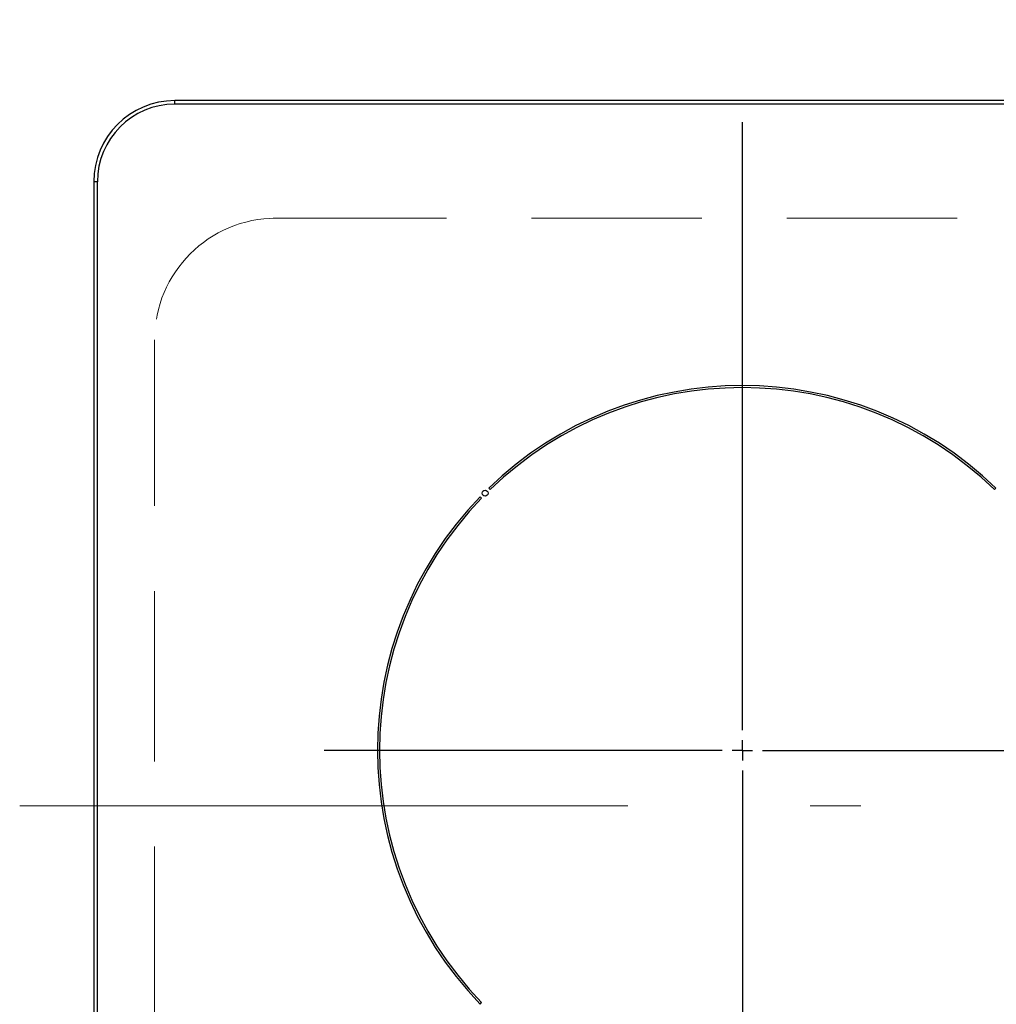
# Model space of a CAD drawing. Units: millimetres. Extents: x 210 to 8110, y 68 to 5608.
# Drawn here: x 2933 to 3174, y 4691 to 4934 of the extents above; entities that cross this region are included whole.
import ezdxf

# ---------------------------------------------------------------- set-up
doc = ezdxf.new("R2010")
doc.units = ezdxf.units.MM
doc.header["$LTSCALE"] = 5
doc.linetypes.add('DASHDOT', pattern=[50.5, 30, -9, 2.5, -9])
doc.linetypes.add('HIDDEN', pattern=[12.6, 8.4, -4.2])
doc.layers.add('3', color=216, linetype='Continuous', lineweight=9, true_color=0x800080)
doc.layers.add('6', color=16, linetype='Continuous', lineweight=9, true_color=0x800000)

# ---------------------------------------------------------------- blocks, each defined once
blk = doc.blocks.new('G33')
at = {"layer": '6', "color": 16, "linetype": 'HIDDEN', "lineweight": 9, "true_color": 0x800000}
for p, q in [((2996.76, 4885), (3226.76, 4885)), ((2966.76, 4625), (2966.76, 4855))]:
    blk.add_line(p, q, dxfattribs=at)
blk.add_arc((2996.76, 4855), 30, 90, 180, dxfattribs=at)
blk = doc.blocks.new('G38')
at = {"layer": '3', "color": 216, "linetype": 'DASHDOT', "lineweight": 30, "true_color": 0x800080}
for p, q in [((3111.76, 4758.7), (3111.76, 4933.97)), ((3111.76, 4753.7), (3111.76, 4756.2)), ((3106.76, 4753.7), (3008.55, 4753.7)), ((3111.76, 4753.7), (3109.26, 4753.7)), ((3111.76, 4753.7), (3111.76, 4751.2)), ((3111.76, 4753.7), (3114.26, 4753.7)), ((3116.76, 4753.7), (3211.53, 4753.7)), ((3111.76, 4748.7), (3111.76, 4546.41))]:
    blk.add_line(p, q, dxfattribs=at)
blk = doc.blocks.new('G37')
at = {"layer": '3', "color": 216, "linetype": 'Continuous', "lineweight": 30, "true_color": 0x800080}
for p, q in [((2971.76, 4913.13), (2971.76, 4914)), ((3251.77, 4914), (2971.76, 4914)), ((3251.77, 4913.13), (2971.76, 4913.13)), ((2952.64, 4894), (2951.76, 4894)), ((2951.76, 4894), (2951.76, 4581)), ((2952.64, 4581), (2952.64, 4894)), ((3049.19, 4818.39), (3049.55, 4818.04)), ((3173.98, 4818.04), (3174.33, 4818.39)), ((3047.43, 4815.92), (3047.07, 4816.27)), ((3047.07, 4691.13), (3047.43, 4691.48))]:
    blk.add_line(p, q, dxfattribs=at)
at = {"layer": '3', "color": 216, "linetype": 'DASHDOT', "lineweight": 9, "true_color": 0x800080}
blk.add_line((2933.47, 4740), (3287.8, 4740), dxfattribs=at)
at = {"layer": '3', "color": 216, "linetype": 'Continuous', "lineweight": 30, "true_color": 0x800080}
blk.add_circle((3048.3, 4817.16), 0.75, dxfattribs=at)
for centre, radius, start, end in [((2971.76, 4894), 20, 90, 180), ((2971.76, 4894), 19.13, 90, 180), ((3111.76, 4753.7), 90, 45.955, 134.045), ((3111.76, 4753.7), 89.5, 45.9603, 134.0397), ((3111.76, 4753.7), 90, 135.955, 224.045), ((3111.76, 4753.7), 89.5, 135.9603, 224.0397)]:
    blk.add_arc(centre, radius, start, end, dxfattribs=at)
blk.add_blockref('G38', (0, 0))

msp = doc.modelspace()

# ---------------------------------------------------------------- block references
for name in ['G37', 'G33']:
    msp.add_blockref(name, (0, 0))

doc.saveas('drawing.dxf')
